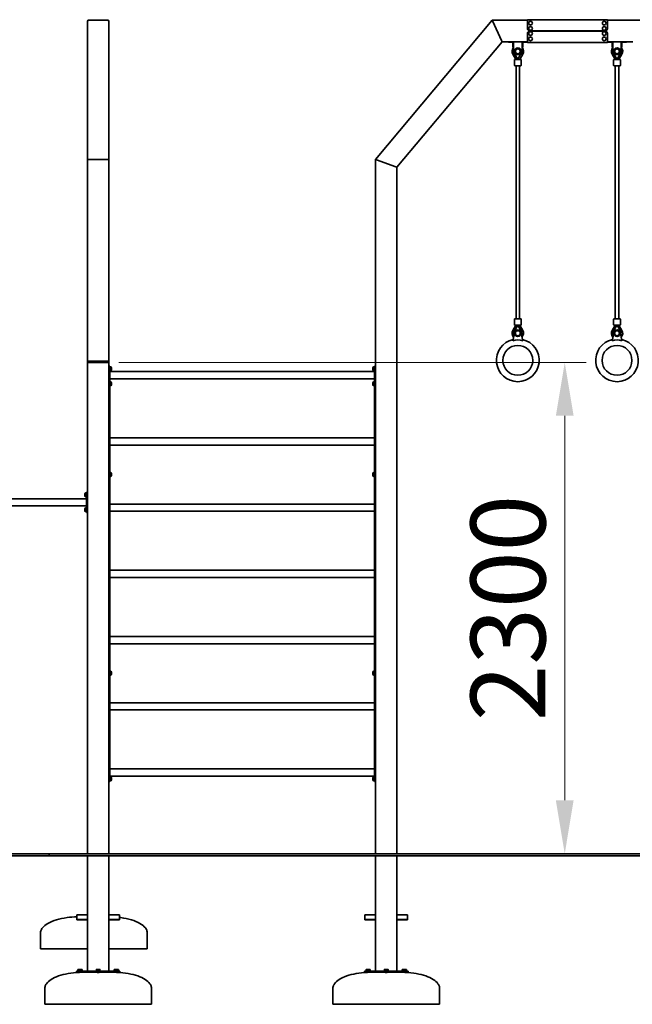
# Model space of a CAD drawing. Units: millimetres. Extents: x 26844 to 37628, y -33 to 17710.
# Drawn here: x 32193 to 35064, y 13101 to 17710 of the extents above; entities that cross this region are included whole.
import ezdxf

# ---------------------------------------------------------------- set-up
doc = ezdxf.new("R2010")
doc.units = ezdxf.units.MM
doc.header["$LTSCALE"] = 100
doc.layers.add('Dimension (ISO)', color=161, linetype='Continuous', lineweight=18)
doc.layers.add('Visible (ISO)', color=7, linetype='Continuous', lineweight=35)
doc.styles.add('Label Text (ISO)', font='tahoma.ttf')
doc.dimstyles.new('Default (ISO)', dxfattribs={"dimscale": 100, "dimtxt": 3.5, "dimasz": 2.5, "dimexe": 1, "dimexo": 0.5, "dimgap": 0.762, "dimtad": 1, "dimtoh": 1, "dimrnd": 1e-08, "dimtxsty": 'Label Text (ISO)', "dimcen": 0.09, "dimdle": 10, "dimclrd": 256, "dimclre": 256, "dimclrt": 256, "dimadec": 0, "dimazin": 2, "dimtfac": 0.714286, "dimtmove": 0, "dimatfit": 3, "dimfxl": 0, "dimtolj": 1, "dimtzin": 0, "dimlwd": -1, "dimlwe": -1, "dimarcsym": 0})

# ---------------------------------------------------------------- blocks, each defined once
blk = doc.blocks.new('*D15')
at = {"layer": 'Defpoints', "color": 0}
for p in [(32607.8, 16106.2), (34747.2, 13806.2), (34747.2, 13806.2)]:
    blk.add_point(p, dxfattribs=at)
at = {"layer": 'Dimension (ISO)'}
for p, q in [((32657.8, 16106.2), (34847.2, 16106.2)), ((34747.2, 15856.2), (34747.2, 14056.2))]:
    blk.add_line(p, q, dxfattribs=at)
for points in [[(34705.5, 15856.2), (34788.8, 15856.2), (34747.2, 16106.2)], [(34705.5, 14056.2), (34788.8, 14056.2), (34747.2, 13806.2)]]:
    blk.add_solid(points, dxfattribs=at)
at = {"layer": 'Dimension (ISO)', "insert": (34306.4, 14956.2), "char_height": 350, "attachment_point": 2, "rotation": 90, "style": 'Label Text (ISO)'}
blk.add_mtext('\\A1;2300', dxfattribs=at)

msp = doc.modelspace()

# ---------------------------------------------------------------- linework, layer by layer
at = {"layer": 'Visible (ISO)'}
for p, q in [((32510.808, 17702.299), (32510.808, 17054.341)), ((32605.808, 17707.299), (32515.808, 17707.299)), ((32515.808, 17707.299), (32605.808, 17707.299)), ((32610.808, 17054.341), (32610.808, 17702.299)), ((34407.177, 17707.299), (33860.808, 17056.161)), ((34407.177, 17707.299), (34409.509, 17702.299)), ((34572.177, 17707.299), (34407.177, 17707.299)), ((34409.509, 17702.299), (34407.177, 17707.299)), ((34451.477, 17612.299), (34409.509, 17702.299)), ((34409.509, 17702.299), (34451.477, 17612.299)), ((34572.177, 17710.299), (34947.177, 17710.299)), ((34572.177, 17710.299), (34572.177, 17704.299)), ((34572.177, 17667.799), (34572.177, 17704.299)), ((34947.177, 17710.299), (34947.177, 17704.299)), ((35112.177, 17707.299), (34947.177, 17707.299)), ((34947.177, 17667.799), (34947.177, 17704.299)), ((34937.177, 17657.799), (34582.177, 17657.799)), ((34937.177, 17656.799), (34582.177, 17656.799)), ((34607.177, 17656.799), (34607.177, 17657.799)), ((34912.177, 17657.799), (34912.177, 17656.799)), ((33960.808, 17019.764), (34453.808, 17607.299)), ((34451.477, 17612.299), (34453.808, 17607.299)), ((34453.808, 17607.299), (34451.477, 17612.299)), ((34453.808, 17607.299), (34572.177, 17607.299)), ((34483.127, 17607.299), (34483.127, 17605.099)), ((34504.177, 17607.299), (34504.177, 17582.299)), ((34507.177, 17582.299), (34507.177, 17607.299)), ((34547.177, 17607.299), (34547.177, 17582.299)), ((34550.177, 17582.299), (34550.177, 17607.299)), ((34553.127, 17607.299), (34553.127, 17605.099)), ((34572.177, 17610.299), (34572.177, 17646.799)), ((34572.177, 17610.299), (34572.177, 17604.299)), ((34947.177, 17610.299), (34947.177, 17646.799)), ((34947.177, 17610.299), (34947.177, 17604.299)), ((34947.177, 17607.299), (35065.547, 17607.299)), ((34948.127, 17607.299), (34948.127, 17605.099)), ((34969.177, 17607.299), (34969.177, 17582.299)), ((34972.177, 17582.299), (34972.177, 17607.299)), ((35012.177, 17607.299), (35012.177, 17582.299)), ((35015.177, 17582.299), (35015.177, 17607.299)), ((35018.127, 17607.299), (35018.127, 17605.099)), ((34501.227, 17605.099), (34483.127, 17605.099)), ((34501.227, 17606.537), (34501.227, 17605.099)), ((34504.177, 17582.299), (34507.177, 17582.299)), ((34507.177, 17557.299), (34507.177, 17602.299)), ((34547.177, 17557.299), (34547.177, 17602.299)), ((34547.177, 17582.299), (34550.177, 17582.299)), ((34571.227, 17605.099), (34553.127, 17605.099)), ((34571.227, 17606.537), (34571.227, 17605.099)), ((34572.177, 17604.299), (34947.177, 17604.299)), ((34966.227, 17605.099), (34948.127, 17605.099)), ((34966.227, 17606.537), (34966.227, 17605.099)), ((34969.177, 17582.299), (34972.177, 17582.299)), ((34972.177, 17557.299), (34972.177, 17602.299)), ((35012.177, 17557.299), (35012.177, 17602.299)), ((35012.177, 17582.299), (35015.177, 17582.299)), ((35036.227, 17605.099), (35018.127, 17605.099)), ((35036.227, 17606.537), (35036.227, 17605.099)), ((34517.949, 17524.526), (34503.971, 17549.096)), ((34511.177, 17522.526), (34511.177, 17496.526)), ((34513.177, 17524.526), (34541.177, 17524.526)), ((34526.949, 17524.928), (34513.96, 17547.831)), ((34523.272, 17547.299), (34517.177, 17547.299)), ((34527.177, 17524.799), (34526.949, 17524.928)), ((34527.06, 17524.733), (34526.949, 17524.928)), ((34527.177, 17524.799), (34527.06, 17524.733)), ((34527.177, 17524.526), (34527.06, 17524.733)), ((34527.406, 17524.928), (34527.177, 17524.799)), ((34527.177, 17524.799), (34527.295, 17524.733)), ((34527.295, 17524.733), (34527.177, 17524.526)), ((34527.406, 17524.928), (34527.295, 17524.733)), ((34540.395, 17547.831), (34527.406, 17524.928)), ((34537.177, 17547.299), (34531.083, 17547.299)), ((34550.384, 17549.096), (34536.406, 17524.526)), ((34543.177, 17522.526), (34543.177, 17496.526)), ((34982.949, 17524.526), (34968.971, 17549.096)), ((34976.177, 17522.526), (34976.177, 17496.526)), ((34978.177, 17524.526), (35006.177, 17524.526)), ((34991.949, 17524.928), (34978.96, 17547.831)), ((34988.272, 17547.299), (34982.177, 17547.299)), ((34992.177, 17524.799), (34991.949, 17524.928)), ((34992.06, 17524.733), (34991.949, 17524.928)), ((34992.177, 17524.799), (34992.06, 17524.733)), ((34992.177, 17524.526), (34992.06, 17524.733)), ((34992.406, 17524.928), (34992.177, 17524.799)), ((34992.177, 17524.799), (34992.295, 17524.733)), ((34992.295, 17524.733), (34992.177, 17524.526)), ((34992.406, 17524.928), (34992.295, 17524.733)), ((35005.395, 17547.831), (34992.406, 17524.928)), ((35002.177, 17547.299), (34996.083, 17547.299)), ((35015.384, 17549.096), (35001.406, 17524.526)), ((35008.177, 17522.526), (35008.177, 17496.526)), ((34541.177, 17494.526), (34513.177, 17494.526)), ((34519.177, 17494.526), (34519.177, 16310.441)), ((34535.177, 17494.526), (34535.177, 16310.441)), ((35006.177, 17494.526), (34978.177, 17494.526)), ((34984.177, 17494.526), (34984.177, 16310.441)), ((35000.177, 17494.526), (35000.177, 16310.441)), ((32510.808, 17054.341), (32510.808, 16108.161)), ((32515.808, 17056.161), (32605.808, 17056.161)), ((32605.808, 17056.161), (32515.808, 17056.161)), ((32610.808, 16108.161), (32610.808, 17054.341)), ((33860.808, 17056.161), (33865.808, 17054.341)), ((33860.808, 17056.161), (33860.808, 13806.161)), ((33865.808, 17054.341), (33860.808, 17056.161)), ((33955.808, 17021.584), (33865.808, 17054.341)), ((33865.808, 17054.341), (33955.808, 17021.584)), ((33955.808, 17021.584), (33960.808, 17019.764)), ((33960.808, 17019.764), (33955.808, 17021.584)), ((33960.808, 13806.161), (33960.808, 17019.764)), ((34503.971, 16255.871), (34517.949, 16280.441)), ((34510.968, 16251.861), (34526.949, 16280.039)), ((34511.177, 16308.441), (34511.177, 16282.441)), ((34513.177, 16310.441), (34541.177, 16310.441)), ((34541.177, 16280.441), (34513.177, 16280.441)), ((34526.949, 16280.039), (34527.06, 16280.234)), ((34526.949, 16280.039), (34527.177, 16280.168)), ((34527.06, 16280.234), (34527.177, 16280.441)), ((34527.06, 16280.234), (34527.177, 16280.168)), ((34527.295, 16280.234), (34527.177, 16280.441)), ((34527.295, 16280.234), (34527.177, 16280.168)), ((34527.177, 16280.168), (34527.406, 16280.039)), ((34527.406, 16280.039), (34527.295, 16280.234)), ((34543.387, 16251.861), (34527.406, 16280.039)), ((34536.406, 16280.441), (34550.384, 16255.871)), ((34543.177, 16308.441), (34543.177, 16282.441)), ((34968.971, 16255.871), (34982.949, 16280.441)), ((34975.968, 16251.861), (34991.949, 16280.039)), ((34976.177, 16308.441), (34976.177, 16282.441)), ((34978.177, 16310.441), (35006.177, 16310.441)), ((35006.177, 16280.441), (34978.177, 16280.441)), ((34991.949, 16280.039), (34992.06, 16280.234)), ((34991.949, 16280.039), (34992.177, 16280.168)), ((34992.06, 16280.234), (34992.177, 16280.441)), ((34992.06, 16280.234), (34992.177, 16280.168)), ((34992.295, 16280.234), (34992.177, 16280.441)), ((34992.295, 16280.234), (34992.177, 16280.168)), ((34992.177, 16280.168), (34992.406, 16280.039)), ((34992.406, 16280.039), (34992.295, 16280.234)), ((35008.387, 16251.861), (34992.406, 16280.039)), ((35001.406, 16280.441), (35015.384, 16255.871)), ((35008.177, 16308.441), (35008.177, 16282.441)), ((34504.054, 16207.668), (34511.688, 16242.102)), ((34542.667, 16242.102), (34550.301, 16207.668)), ((34969.054, 16207.668), (34976.688, 16242.102)), ((35007.667, 16242.102), (35015.301, 16207.668)), ((32510.808, 16108.161), (32510.808, 16106.161)), ((32510.808, 16106.161), (32510.808, 13806.161)), ((32510.808, 16106.161), (32513.808, 16106.161)), ((32513.808, 16106.161), (32510.808, 16106.161)), ((32607.808, 16111.161), (32513.808, 16111.161)), ((32607.808, 16106.161), (32513.808, 16106.161)), ((32607.808, 16106.161), (32513.808, 16106.161)), ((32607.808, 16106.161), (32610.808, 16106.161)), ((32610.808, 16106.161), (32607.808, 16106.161)), ((32610.808, 16106.161), (32610.808, 16108.161)), ((32610.808, 13806.161), (32610.808, 16106.161)), ((32615.808, 16088.661), (32610.808, 16088.661)), ((32615.808, 16088.661), (32615.808, 16078.661)), ((33855.808, 16078.661), (33855.808, 16088.661)), ((33860.808, 16088.661), (33855.808, 16088.661)), ((32615.808, 16085.211), (32618.008, 16085.211)), ((32615.808, 14153.661), (32615.808, 16078.661)), ((32618.008, 16077.871), (32615.808, 16076.601)), ((32615.808, 16075.721), (32618.008, 16076.991)), ((32615.808, 16067.111), (32618.008, 16067.111)), ((32615.808, 16063.011), (33855.808, 16063.011)), ((32618.008, 16085.211), (32618.008, 16077.871)), ((32619.458, 16084.911), (32618.008, 16084.911)), ((32618.008, 16077.871), (32618.008, 16076.991)), ((32618.008, 16076.991), (32618.008, 16067.111)), ((32619.458, 16067.411), (32618.008, 16067.411)), ((32623.508, 16080.861), (32623.508, 16071.461)), ((33848.108, 16071.461), (33848.108, 16080.861)), ((33852.158, 16084.911), (33853.608, 16084.911)), ((33852.158, 16067.411), (33853.608, 16067.411)), ((33853.608, 16067.111), (33853.608, 16085.211)), ((33855.808, 16085.211), (33853.608, 16085.211)), ((33855.808, 16067.111), (33853.608, 16067.111)), ((33855.808, 16078.661), (33855.808, 14153.661)), ((32615.808, 16029.311), (33855.808, 16029.311)), ((32615.808, 16015.211), (32618.008, 16015.211)), ((32618.008, 16007.871), (32615.808, 16006.601)), ((32615.808, 16005.721), (32618.008, 16006.991)), ((32615.808, 15997.111), (32618.008, 15997.111)), ((32618.008, 16015.211), (32618.008, 16007.871)), ((32619.458, 16014.911), (32618.008, 16014.911)), ((32618.008, 16007.871), (32618.008, 16006.991)), ((32618.008, 16006.991), (32618.008, 15997.111)), ((32619.458, 15997.411), (32618.008, 15997.411)), ((32623.508, 16010.861), (32623.508, 16001.461)), ((33848.108, 16001.461), (33848.108, 16010.861)), ((33852.158, 16014.911), (33853.608, 16014.911)), ((33852.158, 15997.411), (33853.608, 15997.411)), ((33853.608, 15997.111), (33853.608, 16015.211)), ((33855.808, 16015.211), (33853.608, 16015.211)), ((33855.808, 15997.111), (33853.608, 15997.111)), ((32615.808, 15753.011), (33855.808, 15753.011)), ((32615.808, 15719.311), (33855.808, 15719.311)), ((32615.808, 15590.211), (32618.008, 15590.211)), ((32618.008, 15582.871), (32615.808, 15581.601)), ((32615.808, 15580.721), (32618.008, 15581.991)), ((32618.008, 15590.211), (32618.008, 15582.871)), ((32619.458, 15589.911), (32618.008, 15589.911)), ((32618.008, 15582.871), (32618.008, 15581.991)), ((32618.008, 15581.991), (32618.008, 15572.111)), ((32623.508, 15585.861), (32623.508, 15576.461)), ((33848.108, 15576.461), (33848.108, 15585.861)), ((33852.158, 15589.911), (33853.608, 15589.911)), ((33853.608, 15572.111), (33853.608, 15590.211)), ((33855.808, 15590.211), (33853.608, 15590.211)), ((32615.808, 15572.111), (32618.008, 15572.111)), ((32619.458, 15572.411), (32618.008, 15572.411)), ((33852.158, 15572.411), (33853.608, 15572.411)), ((33855.808, 15572.111), (33853.608, 15572.111)), ((32498.108, 15481.461), (32498.108, 15490.861)), ((32502.158, 15494.911), (32503.608, 15494.911)), ((32503.608, 15477.111), (32503.608, 15495.211)), ((32505.808, 15495.211), (32503.608, 15495.211)), ((32510.808, 15498.661), (32505.808, 15498.661)), ((32505.808, 15488.661), (32505.808, 15498.661)), ((32505.808, 15488.661), (32505.808, 15413.661)), ((32505.808, 15468.011), (31215.808, 15468.011)), ((32502.158, 15477.411), (32503.608, 15477.411)), ((32505.808, 15477.111), (32503.608, 15477.111)), ((32615.808, 15443.011), (33855.808, 15443.011)), ((32505.808, 15434.311), (31215.808, 15434.311)), ((32498.108, 15411.461), (32498.108, 15420.861)), ((32502.158, 15424.911), (32503.608, 15424.911)), ((32502.158, 15407.411), (32503.608, 15407.411)), ((32503.608, 15407.111), (32503.608, 15425.211)), ((32505.808, 15425.211), (32503.608, 15425.211)), ((32505.808, 15407.111), (32503.608, 15407.111)), ((32505.808, 15403.661), (32505.808, 15413.661)), ((32505.808, 15403.661), (32510.808, 15403.661)), ((32615.808, 15409.311), (33855.808, 15409.311)), ((32615.808, 15133.011), (33855.808, 15133.011)), ((32615.808, 15099.311), (33855.808, 15099.311)), ((32615.808, 14823.011), (33855.808, 14823.011)), ((32615.808, 14789.311), (33855.808, 14789.311)), ((32615.808, 14660.211), (32618.008, 14660.211)), ((32618.008, 14660.211), (32618.008, 14652.871)), ((32619.458, 14659.911), (32618.008, 14659.911)), ((33852.158, 14659.911), (33853.608, 14659.911)), ((33853.608, 14642.111), (33853.608, 14660.211)), ((33855.808, 14660.211), (33853.608, 14660.211)), ((32618.008, 14652.871), (32615.808, 14651.601)), ((32615.808, 14650.721), (32618.008, 14651.991)), ((32615.808, 14642.111), (32618.008, 14642.111)), ((32618.008, 14652.871), (32618.008, 14651.991)), ((32618.008, 14651.991), (32618.008, 14642.111)), ((32619.458, 14642.411), (32618.008, 14642.411)), ((32623.508, 14655.861), (32623.508, 14646.461)), ((33848.108, 14646.461), (33848.108, 14655.861)), ((33852.158, 14642.411), (33853.608, 14642.411)), ((33855.808, 14642.111), (33853.608, 14642.111)), ((32615.808, 14513.011), (33855.808, 14513.011)), ((32615.808, 14479.311), (33855.808, 14479.311)), ((32615.808, 14203.011), (33855.808, 14203.011)), ((32615.808, 14169.311), (33855.808, 14169.311)), ((32615.808, 14165.211), (32618.008, 14165.211)), ((32618.008, 14157.871), (32615.808, 14156.601)), ((32615.808, 14155.721), (32618.008, 14156.991)), ((32615.808, 14153.661), (32615.808, 14143.661)), ((32618.008, 14165.211), (32618.008, 14157.871)), ((32619.458, 14164.911), (32618.008, 14164.911)), ((32618.008, 14157.871), (32618.008, 14156.991)), ((32618.008, 14156.991), (32618.008, 14147.111)), ((32623.508, 14160.861), (32623.508, 14151.461)), ((33848.108, 14151.461), (33848.108, 14160.861)), ((33852.158, 14164.911), (33853.608, 14164.911)), ((33853.608, 14147.111), (33853.608, 14165.211)), ((33855.808, 14165.211), (33853.608, 14165.211)), ((33855.808, 14143.661), (33855.808, 14153.661)), ((32610.808, 14143.661), (32615.808, 14143.661)), ((32615.808, 14147.111), (32618.008, 14147.111)), ((32619.458, 14147.411), (32618.008, 14147.411)), ((33852.158, 14147.411), (33853.608, 14147.411)), ((33855.808, 14147.111), (33853.608, 14147.111)), ((33855.808, 14143.661), (33860.808, 14143.661)), ((32330.909, 13806.161), (30855.808, 13806.161)), ((32330.909, 13796.161), (30855.808, 13796.161)), ((32330.909, 13806.161), (32330.909, 13796.161)), ((32330.909, 13806.161), (35658.547, 13806.161)), ((32330.909, 13796.161), (35658.547, 13796.161)), ((32510.808, 13796.161), (32510.808, 13256.161)), ((32610.808, 13256.161), (32610.808, 13796.161)), ((33860.808, 13796.161), (33860.808, 13256.161)), ((33960.808, 13256.161), (33960.808, 13796.161)), ((32460.808, 13518.789), (32460.808, 13520.546)), ((32460.808, 13520.546), (32510.808, 13520.546)), ((32460.808, 13518.789), (32460.808, 13498.283)), ((32660.808, 13520.546), (32610.808, 13520.546)), ((32660.808, 13520.546), (32660.808, 13518.789)), ((32660.808, 13498.283), (32660.808, 13518.789)), ((33810.808, 13518.789), (33810.808, 13520.546)), ((33810.808, 13520.546), (33860.808, 13520.546)), ((33810.808, 13518.789), (33810.808, 13498.283)), ((34010.808, 13520.546), (33960.808, 13520.546)), ((34010.808, 13520.546), (34010.808, 13518.789)), ((34010.808, 13498.283), (34010.808, 13518.789)), ((32460.808, 13498.283), (32460.808, 13496.161)), ((32460.808, 13498.283), (32510.808, 13498.283)), ((32460.808, 13496.161), (32510.808, 13496.161)), ((32660.808, 13498.283), (32610.808, 13498.283)), ((32610.808, 13496.161), (32660.808, 13496.161)), ((32660.808, 13498.283), (32660.808, 13496.161)), ((33810.808, 13498.283), (33810.808, 13496.161)), ((33810.808, 13498.283), (33860.808, 13498.283)), ((33810.808, 13496.161), (33860.808, 13496.161)), ((34010.808, 13498.283), (33960.808, 13498.283)), ((33960.808, 13496.161), (34010.808, 13496.161)), ((34010.808, 13498.283), (34010.808, 13496.161)), ((32290.808, 13360.715), (32290.808, 13435.715)), ((32790.808, 13360.715), (32790.808, 13435.715)), ((32510.808, 13360.715), (32290.808, 13360.715)), ((32790.808, 13360.715), (32610.808, 13360.715)), ((32458.884, 13256.161), (32461.813, 13256.161)), ((32458.884, 13256.161), (32458.884, 13251.161)), ((32461.813, 13251.161), (32458.884, 13251.161)), ((32553.737, 13256.161), (32461.813, 13256.161)), ((32461.813, 13251.161), (32553.737, 13251.161)), ((32485.955, 13258.161), (32465.955, 13258.161)), ((32465.955, 13258.161), (32465.955, 13256.161)), ((32467.455, 13264.561), (32466.14, 13263.802)), ((32466.14, 13258.761), (32466.14, 13263.802)), ((32471.048, 13258.761), (32466.14, 13258.761)), ((32468.594, 13264.561), (32467.455, 13264.561)), ((32468.255, 13258.761), (32468.255, 13258.161)), ((32475.955, 13264.561), (32468.594, 13264.561)), ((32470.955, 13251.161), (32470.955, 13250.703)), ((32471.048, 13258.761), (32471.048, 13263.802)), ((32480.863, 13258.761), (32471.048, 13258.761)), ((32483.316, 13264.561), (32475.955, 13264.561)), ((32480.863, 13258.761), (32480.863, 13263.802)), ((32485.77, 13258.761), (32480.863, 13258.761)), ((32480.955, 13251.161), (32480.955, 13251.049)), ((32484.455, 13264.561), (32483.316, 13264.561)), ((32483.655, 13258.761), (32483.655, 13258.161)), ((32484.455, 13264.561), (32485.77, 13263.802)), ((32485.77, 13258.761), (32485.77, 13263.802)), ((32485.955, 13258.161), (32485.955, 13256.161)), ((32570.808, 13258.161), (32550.808, 13258.161)), ((32550.808, 13258.161), (32550.808, 13256.161)), ((32556.558, 13264.561), (32552.308, 13264.561)), ((32552.308, 13258.761), (32552.308, 13263.802)), ((32560.808, 13258.761), (32552.308, 13258.761)), ((32553.108, 13258.761), (32553.108, 13258.161)), ((32553.737, 13256.161), (32567.879, 13256.161)), ((32567.879, 13251.161), (32553.737, 13251.161)), ((32555.808, 13251.161), (32555.808, 13250.855)), ((32565.058, 13264.561), (32556.558, 13264.561)), ((32560.808, 13258.761), (32560.808, 13263.802)), ((32569.308, 13258.761), (32560.808, 13258.761)), ((32569.308, 13264.561), (32565.058, 13264.561)), ((32565.808, 13251.161), (32565.808, 13250.855)), ((32659.803, 13256.161), (32567.879, 13256.161)), ((32567.879, 13251.161), (32659.803, 13251.161)), ((32568.508, 13258.761), (32568.508, 13258.161)), ((32569.308, 13258.761), (32569.308, 13263.802)), ((32570.808, 13258.161), (32570.808, 13256.161)), ((32655.661, 13258.161), (32635.661, 13258.161)), ((32635.661, 13258.161), (32635.661, 13256.161)), ((32637.161, 13264.561), (32635.846, 13263.802)), ((32635.846, 13258.761), (32635.846, 13263.802)), ((32640.753, 13258.761), (32635.846, 13258.761)), ((32638.3, 13264.561), (32637.161, 13264.561)), ((32637.961, 13258.761), (32637.961, 13258.161)), ((32645.661, 13264.561), (32638.3, 13264.561)), ((32640.661, 13251.161), (32640.661, 13251.049)), ((32640.753, 13258.761), (32640.753, 13263.802)), ((32650.568, 13258.761), (32640.753, 13258.761)), ((32653.022, 13264.561), (32645.661, 13264.561)), ((32650.568, 13258.761), (32650.568, 13263.802)), ((32655.476, 13258.761), (32650.568, 13258.761)), ((32650.661, 13251.161), (32650.661, 13250.703)), ((32654.161, 13264.561), (32653.022, 13264.561)), ((32653.361, 13258.761), (32653.361, 13258.161)), ((32654.161, 13264.561), (32655.476, 13263.802)), ((32655.476, 13258.761), (32655.476, 13263.802)), ((32655.661, 13258.161), (32655.661, 13256.161)), ((32659.803, 13256.161), (32662.732, 13256.161)), ((32662.732, 13251.161), (32659.803, 13251.161)), ((32662.732, 13256.161), (32662.732, 13251.161)), ((33808.884, 13256.161), (33811.813, 13256.161)), ((33808.884, 13251.161), (33808.884, 13256.161)), ((33811.813, 13251.161), (33808.884, 13251.161)), ((33903.737, 13256.161), (33811.813, 13256.161)), ((33811.813, 13251.161), (33903.737, 13251.161)), ((33835.955, 13258.161), (33815.955, 13258.161)), ((33815.955, 13258.161), (33815.955, 13256.161)), ((33817.455, 13264.561), (33816.14, 13263.802)), ((33816.14, 13258.761), (33816.14, 13263.802)), ((33821.048, 13258.761), (33816.14, 13258.761)), ((33818.594, 13264.561), (33817.455, 13264.561)), ((33818.255, 13258.761), (33818.255, 13258.161)), ((33825.955, 13264.561), (33818.594, 13264.561)), ((33820.955, 13251.161), (33820.955, 13250.703)), ((33821.048, 13258.761), (33821.048, 13263.802)), ((33830.863, 13258.761), (33821.048, 13258.761)), ((33833.316, 13264.561), (33825.955, 13264.561)), ((33830.863, 13258.761), (33830.863, 13263.802)), ((33835.77, 13258.761), (33830.863, 13258.761)), ((33830.955, 13251.161), (33830.955, 13251.049)), ((33834.455, 13264.561), (33833.316, 13264.561)), ((33833.655, 13258.761), (33833.655, 13258.161)), ((33834.455, 13264.561), (33835.77, 13263.802)), ((33835.77, 13258.761), (33835.77, 13263.802)), ((33835.955, 13258.161), (33835.955, 13256.161)), ((33920.808, 13258.161), (33900.808, 13258.161)), ((33900.808, 13258.161), (33900.808, 13256.161)), ((33906.558, 13264.561), (33902.308, 13264.561)), ((33902.308, 13258.761), (33902.308, 13263.802)), ((33910.808, 13258.761), (33902.308, 13258.761)), ((33903.108, 13258.761), (33903.108, 13258.161)), ((33903.737, 13256.161), (33917.879, 13256.161)), ((33917.879, 13251.161), (33903.737, 13251.161)), ((33905.808, 13251.161), (33905.808, 13250.855)), ((33915.058, 13264.561), (33906.558, 13264.561)), ((33910.808, 13258.761), (33910.808, 13263.802)), ((33919.308, 13258.761), (33910.808, 13258.761)), ((33919.308, 13264.561), (33915.058, 13264.561)), ((33915.808, 13251.161), (33915.808, 13250.855)), ((34009.803, 13256.161), (33917.879, 13256.161)), ((33917.879, 13251.161), (34009.803, 13251.161)), ((33918.508, 13258.761), (33918.508, 13258.161)), ((33919.308, 13258.761), (33919.308, 13263.802)), ((33920.808, 13258.161), (33920.808, 13256.161)), ((34005.661, 13258.161), (33985.661, 13258.161)), ((33985.661, 13258.161), (33985.661, 13256.161)), ((33987.161, 13264.561), (33985.846, 13263.802)), ((33985.846, 13258.761), (33985.846, 13263.802)), ((33990.753, 13258.761), (33985.846, 13258.761)), ((33988.3, 13264.561), (33987.161, 13264.561)), ((33987.961, 13258.761), (33987.961, 13258.161)), ((33995.661, 13264.561), (33988.3, 13264.561)), ((33990.661, 13251.161), (33990.661, 13251.049)), ((33990.753, 13258.761), (33990.753, 13263.802)), ((34000.568, 13258.761), (33990.753, 13258.761)), ((34003.022, 13264.561), (33995.661, 13264.561)), ((34000.568, 13258.761), (34000.568, 13263.802)), ((34005.476, 13258.761), (34000.568, 13258.761)), ((34000.661, 13251.161), (34000.661, 13250.703)), ((34004.161, 13264.561), (34003.022, 13264.561)), ((34003.361, 13258.761), (34003.361, 13258.161)), ((34004.161, 13264.561), (34005.476, 13263.802)), ((34005.476, 13258.761), (34005.476, 13263.802)), ((34005.661, 13258.161), (34005.661, 13256.161)), ((34009.803, 13256.161), (34012.732, 13256.161)), ((34012.732, 13251.161), (34009.803, 13251.161)), ((34012.732, 13256.161), (34012.732, 13251.161)), ((32310.808, 13101.161), (32310.808, 13176.161)), ((32810.808, 13101.161), (32810.808, 13176.161)), ((33660.808, 13101.161), (33660.808, 13176.161)), ((34160.808, 13101.161), (34160.808, 13176.161)), ((32810.808, 13101.161), (32310.808, 13101.161)), ((34160.808, 13101.161), (33660.808, 13101.161))]:
    msp.add_line(p, q, dxfattribs=at)
for centre, radius in [((34587.177, 17694.299), 8.8), ((34932.177, 17694.299), 8.8), ((34587.177, 17669.299), 8.8), ((34587.177, 17645.299), 8.8), ((34932.177, 17669.299), 8.8), ((34932.177, 17645.299), 8.8), ((34587.177, 17620.299), 8.8), ((34932.177, 17620.299), 8.8), ((34527.177, 17562.299), 15.5), ((34527.177, 17562.299), 11.5), ((34527.177, 17562.299), 11.5), ((34992.177, 17562.299), 15.5), ((34992.177, 17562.299), 11.5), ((34992.177, 17562.299), 11.5), ((34527.177, 16242.668), 15.5), ((34527.177, 16242.668), 11.5), ((34527.177, 16242.668), 11.5), ((34992.177, 16242.668), 15.5), ((34992.177, 16242.668), 11.5), ((34992.177, 16242.668), 11.5), ((34527.177, 16115.668), 70), ((34992.177, 16115.668), 70)]:
    msp.add_circle(centre, radius, dxfattribs=at)
for centre, radius, start, end in [((32515.808, 17702.299), 5, 90, 180), ((32515.808, 17702.299), 5, 90, 180), ((32605.808, 17702.299), 5, 0, 90), ((32605.808, 17702.299), 5, 0, 90), ((34582.177, 17667.799), 10, 180, 270), ((34582.177, 17646.799), 10, 90, 180), ((34937.177, 17667.799), 10, 270, 0), ((34937.177, 17646.799), 10, 0, 90), ((34527.177, 17562.299), 26.7, 138.509335, 209.637147), ((34527.177, 17562.299), 26.7, 330.362853, 41.490665), ((34992.177, 17562.299), 26.7, 138.509335, 209.637147), ((34992.177, 17562.299), 26.7, 330.362853, 41.490665), ((34517.177, 17557.299), 10, 180, 270), ((34513.177, 17522.526), 2, 90, 180), ((34537.177, 17557.299), 10, 270, 0), ((34541.177, 17522.526), 2, 0, 90), ((34982.177, 17557.299), 10, 180, 270), ((34978.177, 17522.526), 2, 90, 180), ((35002.177, 17557.299), 10, 270, 0), ((35006.177, 17522.526), 2, 0, 90), ((34513.177, 17496.526), 2, 180, 270), ((34541.177, 17496.526), 2, 270, 0), ((34978.177, 17496.526), 2, 180, 270), ((35006.177, 17496.526), 2, 270, 0), ((34513.177, 16308.441), 2, 90, 180), ((34513.177, 16282.441), 2, 180, 270), ((34541.177, 16308.441), 2, 0, 90), ((34541.177, 16282.441), 2, 270, 0), ((34978.177, 16308.441), 2, 90, 180), ((34978.177, 16282.441), 2, 180, 270), ((35006.177, 16308.441), 2, 0, 90), ((35006.177, 16282.441), 2, 270, 0), ((34527.177, 16242.668), 26.7, 150.362853, 223.319784), ((34527.177, 16242.668), 18.635, 150.440092, 203.893958), ((34527.177, 16242.668), 18.635, 336.106042, 29.559908), ((34527.177, 16242.668), 26.7, 316.680216, 29.637147), ((34992.177, 16242.668), 26.7, 150.362853, 223.319784), ((34992.177, 16242.668), 18.635, 150.440092, 203.893958), ((34992.177, 16242.668), 18.635, 336.106042, 29.559908), ((34992.177, 16242.668), 26.7, 316.680216, 29.637147), ((34527.177, 16115.668), 100, 102.642961, 77.357039), ((34527.177, 16141.598), 70, 70.710842, 109.289158), ((34992.177, 16115.668), 100, 102.642961, 77.357039), ((34992.177, 16141.598), 70, 70.710842, 109.289158), ((32513.808, 16108.161), 3, 90, 180), ((32607.808, 16108.161), 3, 0, 90), ((32619.458, 16080.861), 4.05, 0, 90), ((32619.458, 16071.461), 4.05, 270, 0), ((33852.158, 16080.861), 4.05, 90, 180), ((33852.158, 16071.461), 4.05, 180, 270), ((32619.458, 16010.861), 4.05, 0, 90), ((32619.458, 16001.461), 4.05, 270, 0), ((33852.158, 16010.861), 4.05, 90, 180), ((33852.158, 16001.461), 4.05, 180, 270), ((32619.458, 15585.861), 4.05, 0, 90), ((33852.158, 15585.861), 4.05, 90, 180), ((32619.458, 15576.461), 4.05, 270, 0), ((33852.158, 15576.461), 4.05, 180, 270), ((32502.158, 15490.861), 4.05, 90, 180), ((32502.158, 15481.461), 4.05, 180, 270), ((32502.158, 15420.861), 4.05, 90, 180), ((32502.158, 15411.461), 4.05, 180, 270), ((32619.458, 14655.861), 4.05, 0, 90), ((33852.158, 14655.861), 4.05, 90, 180), ((32619.458, 14646.461), 4.05, 270, 0), ((33852.158, 14646.461), 4.05, 180, 270), ((32619.458, 14160.861), 4.05, 0, 90), ((32619.458, 14151.461), 4.05, 270, 0), ((33852.158, 14160.861), 4.05, 90, 180), ((33852.158, 14151.461), 4.05, 180, 270)]:
    msp.add_arc(centre, radius, start, end, dxfattribs=at)
for centre, major_axis, ratio, start_param, end_param in [((34492.177, 17606.537), (0, 15.675), 0.57735027, 4.71238898, 4.76102694), ((34562.177, 17606.537), (0, 15.675), 0.57735027, 4.71238898, 4.76102694), ((34957.177, 17606.537), (0, 15.675), 0.57735027, 4.71238898, 4.76102694), ((35027.177, 17606.537), (0, 15.675), 0.57735027, 4.71238898, 4.76102694), ((32515.808, 17054.341), (5, 0), 0.36397023, 1.57079633, 3.14159265), ((32515.808, 17054.341), (-5, 0), 0.36397023, 4.71238898, 6.28318531), ((32605.808, 17054.341), (5, 0), 0.36397023, 0, 1.57079633), ((32605.808, 17054.341), (-5, 0), 0.36397023, 3.14159265, 4.71238898)]:
    msp.add_ellipse(centre, major_axis=major_axis, ratio=ratio, start_param=start_param, end_param=end_param, dxfattribs=at)
for points, knots in [([(32460.808, 13510.599), (32445.317, 13510.24), (32429.94, 13509.042), (32397.258, 13504.617), (32380.256, 13501.008), (32349.757, 13491.775), (32336.264, 13486.153), (32314.105, 13473.445), (32305.443, 13466.361), (32296.022, 13454.28), (32293.503, 13449.524), (32291.242, 13441.726), (32290.808, 13438.721), (32290.808, 13435.715)], [1.6263805, 1.6263805, 1.6263805, 1.6263805, 1.88495559, 1.88495559, 2.19911486, 2.19911486, 2.51327412, 2.51327412, 2.82743339, 2.82743339, 3.021372, 3.021372, 3.14159265, 3.14159265, 3.14159265, 3.14159265]), ([(32660.808, 13507.764), (32662.692, 13507.537), (32664.566, 13507.297), (32684.358, 13504.617), (32701.36, 13501.008), (32731.859, 13491.775), (32745.352, 13486.153), (32767.511, 13473.445), (32776.173, 13466.361), (32785.594, 13454.28), (32788.113, 13449.524), (32790.374, 13441.726), (32790.808, 13438.721), (32790.808, 13435.715)], [1.8522764, 1.8522764, 1.8522764, 1.8522764, 1.88495559, 1.88495559, 2.19911486, 2.19911486, 2.51327412, 2.51327412, 2.82743339, 2.82743339, 3.021372, 3.021372, 3.14159265, 3.14159265, 3.14159265, 3.14159265]), ([(32470.713, 13250.692), (32453.315, 13249.878), (32436.207, 13247.999), (32404.007, 13242.268), (32388.919, 13238.418), (32362.036, 13229.07), (32350.244, 13223.574), (32330.951, 13211.399), (32323.452, 13204.722), (32315.208, 13193.286), (32312.996, 13188.712), (32311.145, 13181.458), (32310.808, 13178.81), (32310.808, 13176.161)], [1.68267054, 1.68267054, 1.68267054, 1.68267054, 1.97445497, 1.97445497, 2.26623939, 2.26623939, 2.55802381, 2.55802381, 2.84980823, 2.84980823, 3.03565975, 3.03565975, 3.14159265, 3.14159265, 3.14159265, 3.14159265]), ([(32470.713, 13250.693), (32470.715, 13250.693), (32470.915, 13250.701), (32471.726, 13250.736), (32472.381, 13250.764), (32473.951, 13250.827), (32474.859, 13250.862), (32476.348, 13250.914), (32476.923, 13250.933), (32477.47, 13250.951)], [-0.969057166, -0.969057166, -0.969057166, -0.969057166, -0.721554534, -0.721554534, -0.444074785, -0.444074785, -0.170797994, -0.170797994, 0, 0, 0, 0]), ([(32477.47, 13250.951), (32477.72, 13250.958), (32477.964, 13250.966), (32479.3, 13251.007), (32480.2, 13251.03), (32480.978, 13251.049), (32481.124, 13251.053), (32481.125, 13251.053)], [-3.250532443, -3.250532443, -3.250532443, -3.250532443, -3.172560578, -3.172560578, -2.807676809, -2.807676809, -2.594328801, -2.594328801, -2.594328801, -2.594328801]), ([(32490.808, 13251.161), (32490.162, 13251.161), (32489.517, 13251.16), (32488.226, 13251.154), (32487.58, 13251.15), (32486.289, 13251.138), (32485.644, 13251.131), (32484.353, 13251.114), (32483.708, 13251.103), (32482.418, 13251.08), (32481.773, 13251.067), (32481.128, 13251.053)], [1.5707963268, 1.5707963268, 1.5707963268, 1.5707963268, 1.5815570538, 1.5815570538, 1.5923177808, 1.5923177808, 1.6030785078, 1.6030785078, 1.6138392348, 1.6138392348, 1.6245999617, 1.6245999617, 1.6245999617, 1.6245999617]), ([(32555.809, 13250.94), (32555.746, 13250.932), (32555.703, 13250.923), (32555.591, 13250.879), (32555.818, 13250.84), (32556.775, 13250.773), (32557.444, 13250.744), (32559.036, 13250.705), (32559.956, 13250.694), (32561.446, 13250.695), (32562.019, 13250.7), (32562.558, 13250.708)], [-1.10534851, -1.10534851, -1.10534851, -1.10534851, -1.02694583, -1.02694583, -0.71934524, -0.71934524, -0.44503141, -0.44503141, -0.17116593, -0.17116593, 0, 0, 0, 0]), ([(32562.558, 13250.708), (32562.792, 13250.712), (32563.02, 13250.716), (32564.294, 13250.746), (32565.14, 13250.786), (32565.982, 13250.867), (32566.058, 13250.906), (32565.807, 13250.94)], [-3.219203678, -3.219203678, -3.219203678, -3.219203678, -3.144907214, -3.144907214, -2.787539367, -2.787539367, -2.46912885, -2.46912885, -2.46912885, -2.46912885]), ([(32630.808, 13251.161), (32631.453, 13251.161), (32632.097, 13251.16), (32633.387, 13251.154), (32634.031, 13251.15), (32635.32, 13251.138), (32635.965, 13251.131), (32637.253, 13251.114), (32637.897, 13251.104), (32639.185, 13251.081), (32639.829, 13251.068), (32640.473, 13251.053)], [1.5707963268, 1.5707963268, 1.5707963268, 1.5707963268, 1.5815404842, 1.5815404842, 1.5922846417, 1.5922846417, 1.6030287991, 1.6030287991, 1.6137729566, 1.6137729566, 1.624517114, 1.624517114, 1.624517114, 1.624517114]), ([(32640.473, 13251.053), (32640.473, 13251.053), (32640.494, 13251.053), (32640.725, 13251.047), (32641.362, 13251.032), (32643.235, 13250.98), (32644.464, 13250.942), (32646.917, 13250.856), (32648.132, 13250.809), (32649.99, 13250.733), (32650.631, 13250.704), (32650.893, 13250.693), (32650.918, 13250.692), (32650.918, 13250.692)], [-3.26005149, -3.26005149, -3.26005149, -3.26005149, -3.17995584, -3.17995584, -2.8127821, -2.8127821, -2.44487673, -2.44487673, -2.08145839, -2.08145839, -1.72020744, -1.72020744, -1.63002498, -1.63002498, -1.63002498, -1.63002498]), ([(32650.919, 13250.692), (32668.316, 13249.877), (32685.423, 13247.997), (32717.62, 13242.266), (32732.706, 13238.415), (32759.586, 13229.068), (32771.376, 13223.572), (32790.667, 13211.397), (32798.165, 13204.721), (32806.408, 13193.285), (32808.62, 13188.711), (32810.471, 13181.457), (32810.808, 13178.809), (32810.808, 13176.161)], [1.68276, 1.68276, 1.68276, 1.68276, 1.97452653, 1.97452653, 2.26629306, 2.26629306, 2.55805959, 2.55805959, 2.84982612, 2.84982612, 3.03567138, 3.03567138, 3.14159265, 3.14159265, 3.14159265, 3.14159265]), ([(33820.713, 13250.692), (33803.315, 13249.878), (33786.207, 13247.999), (33754.007, 13242.268), (33738.919, 13238.418), (33712.036, 13229.07), (33700.244, 13223.574), (33680.951, 13211.399), (33673.452, 13204.722), (33665.208, 13193.286), (33662.996, 13188.712), (33661.145, 13181.458), (33660.808, 13178.81), (33660.808, 13176.161)], [1.68267054, 1.68267054, 1.68267054, 1.68267054, 1.97445497, 1.97445497, 2.26623939, 2.26623939, 2.55802381, 2.55802381, 2.84980823, 2.84980823, 3.03565975, 3.03565975, 3.14159265, 3.14159265, 3.14159265, 3.14159265]), ([(33820.713, 13250.693), (33820.715, 13250.693), (33820.915, 13250.701), (33821.726, 13250.736), (33822.381, 13250.764), (33823.951, 13250.827), (33824.859, 13250.862), (33826.348, 13250.914), (33826.923, 13250.933), (33827.47, 13250.951)], [-0.969057166, -0.969057166, -0.969057166, -0.969057166, -0.721554534, -0.721554534, -0.444074785, -0.444074785, -0.170797994, -0.170797994, 0, 0, 0, 0]), ([(33820.765, 13250.695), (33820.765, 13250.695), (33820.765, 13250.695), (33820.771, 13250.695), (33820.835, 13250.698), (33820.955, 13250.703)], [-0.177636571, -0.177636571, -0.177636571, -0.177636571, -0.171165927, -0.171165927, -0.038150892, -0.038150892, -0.038150892, -0.038150892]), ([(33827.47, 13250.951), (33827.72, 13250.958), (33827.964, 13250.966), (33829.3, 13251.007), (33830.2, 13251.03), (33830.978, 13251.049), (33831.124, 13251.053), (33831.125, 13251.053)], [-3.250532443, -3.250532443, -3.250532443, -3.250532443, -3.172560578, -3.172560578, -2.807676809, -2.807676809, -2.594328801, -2.594328801, -2.594328801, -2.594328801]), ([(33840.808, 13251.161), (33840.162, 13251.161), (33839.517, 13251.16), (33838.226, 13251.154), (33837.58, 13251.15), (33836.289, 13251.138), (33835.644, 13251.131), (33834.353, 13251.114), (33833.708, 13251.103), (33832.418, 13251.08), (33831.773, 13251.067), (33831.128, 13251.053)], [1.5707963268, 1.5707963268, 1.5707963268, 1.5707963268, 1.5815570538, 1.5815570538, 1.5923177808, 1.5923177808, 1.6030785078, 1.6030785078, 1.6138392348, 1.6138392348, 1.6245999617, 1.6245999617, 1.6245999617, 1.6245999617]), ([(33905.809, 13250.94), (33905.746, 13250.932), (33905.703, 13250.923), (33905.591, 13250.879), (33905.818, 13250.84), (33906.775, 13250.773), (33907.444, 13250.744), (33909.036, 13250.705), (33909.956, 13250.694), (33911.446, 13250.695), (33912.019, 13250.7), (33912.558, 13250.708)], [-1.10534851, -1.10534851, -1.10534851, -1.10534851, -1.02694583, -1.02694583, -0.71934524, -0.71934524, -0.44503141, -0.44503141, -0.17116593, -0.17116593, 0, 0, 0, 0]), ([(33912.558, 13250.708), (33912.792, 13250.712), (33913.02, 13250.716), (33914.294, 13250.746), (33915.14, 13250.786), (33915.982, 13250.867), (33916.058, 13250.906), (33915.807, 13250.94)], [-3.219203678, -3.219203678, -3.219203678, -3.219203678, -3.144907214, -3.144907214, -2.787539367, -2.787539367, -2.46912885, -2.46912885, -2.46912885, -2.46912885]), ([(33980.808, 13251.161), (33981.453, 13251.161), (33982.097, 13251.16), (33983.387, 13251.154), (33984.031, 13251.15), (33985.32, 13251.138), (33985.965, 13251.131), (33987.253, 13251.114), (33987.897, 13251.104), (33989.185, 13251.081), (33989.829, 13251.068), (33990.473, 13251.053)], [1.5707963268, 1.5707963268, 1.5707963268, 1.5707963268, 1.5815404842, 1.5815404842, 1.5922846417, 1.5922846417, 1.6030287991, 1.6030287991, 1.6137729566, 1.6137729566, 1.624517114, 1.624517114, 1.624517114, 1.624517114]), ([(33990.473, 13251.053), (33990.473, 13251.053), (33990.494, 13251.053), (33990.725, 13251.047), (33991.362, 13251.032), (33993.235, 13250.98), (33994.464, 13250.942), (33996.917, 13250.856), (33998.132, 13250.809), (33999.99, 13250.733), (34000.631, 13250.704), (34000.893, 13250.693), (34000.918, 13250.692), (34000.918, 13250.692)], [-3.26005149, -3.26005149, -3.26005149, -3.26005149, -3.17995584, -3.17995584, -2.8127821, -2.8127821, -2.44487673, -2.44487673, -2.08145839, -2.08145839, -1.72020744, -1.72020744, -1.63002498, -1.63002498, -1.63002498, -1.63002498]), ([(34000.919, 13250.692), (34018.316, 13249.877), (34035.423, 13247.997), (34067.62, 13242.266), (34082.706, 13238.415), (34109.586, 13229.068), (34121.376, 13223.572), (34140.667, 13211.397), (34148.165, 13204.721), (34156.408, 13193.285), (34158.62, 13188.711), (34160.471, 13181.457), (34160.808, 13178.809), (34160.808, 13176.161)], [1.68276, 1.68276, 1.68276, 1.68276, 1.97452653, 1.97452653, 2.26629306, 2.26629306, 2.55805959, 2.55805959, 2.84982612, 2.84982612, 3.03567138, 3.03567138, 3.14159265, 3.14159265, 3.14159265, 3.14159265])]:
    msp.add_open_spline(points, degree=3, knots=knots, dxfattribs=at)
for points in [[(32468.594, 13264.561), (32467.455, 13264.561), (32466.14, 13263.802)], [(32471.048, 13263.802), (32469.733, 13264.561), (32468.594, 13264.561)], [(32475.955, 13264.561), (32473.678, 13264.561), (32471.048, 13263.802)], [(32480.863, 13263.802), (32478.233, 13264.561), (32475.955, 13264.561)], [(32483.316, 13264.561), (32482.178, 13264.561), (32480.863, 13263.802)], [(32485.77, 13263.802), (32484.455, 13264.561), (32483.316, 13264.561)], [(32552.308, 13263.802), (32552.308, 13264.561), (32552.308, 13264.561)], [(32556.558, 13264.561), (32554.586, 13264.561), (32552.308, 13263.802)], [(32560.808, 13263.802), (32558.53, 13264.561), (32556.558, 13264.561)], [(32565.058, 13264.561), (32563.086, 13264.561), (32560.808, 13263.802)], [(32569.308, 13263.802), (32567.03, 13264.561), (32565.058, 13264.561)], [(32569.308, 13264.561), (32569.308, 13264.561), (32569.308, 13263.802)], [(32638.3, 13264.561), (32637.161, 13264.561), (32635.846, 13263.802)], [(32640.753, 13263.802), (32639.438, 13264.561), (32638.3, 13264.561)], [(32645.661, 13264.561), (32643.383, 13264.561), (32640.753, 13263.802)], [(32650.568, 13263.802), (32647.938, 13264.561), (32645.661, 13264.561)], [(32653.022, 13264.561), (32651.883, 13264.561), (32650.568, 13263.802)], [(32655.476, 13263.802), (32654.161, 13264.561), (32653.022, 13264.561)], [(33818.594, 13264.561), (33817.455, 13264.561), (33816.14, 13263.802)], [(33821.048, 13263.802), (33819.733, 13264.561), (33818.594, 13264.561)], [(33825.955, 13264.561), (33823.678, 13264.561), (33821.048, 13263.802)], [(33830.863, 13263.802), (33828.233, 13264.561), (33825.955, 13264.561)], [(33833.316, 13264.561), (33832.178, 13264.561), (33830.863, 13263.802)], [(33835.77, 13263.802), (33834.455, 13264.561), (33833.316, 13264.561)], [(33902.308, 13263.802), (33902.308, 13264.561), (33902.308, 13264.561)], [(33906.558, 13264.561), (33904.586, 13264.561), (33902.308, 13263.802)], [(33910.808, 13263.802), (33908.53, 13264.561), (33906.558, 13264.561)], [(33915.058, 13264.561), (33913.086, 13264.561), (33910.808, 13263.802)], [(33919.308, 13263.802), (33917.03, 13264.561), (33915.058, 13264.561)], [(33919.308, 13264.561), (33919.308, 13264.561), (33919.308, 13263.802)], [(33988.3, 13264.561), (33987.161, 13264.561), (33985.846, 13263.802)], [(33990.753, 13263.802), (33989.438, 13264.561), (33988.3, 13264.561)], [(33995.661, 13264.561), (33993.383, 13264.561), (33990.753, 13263.802)], [(34000.568, 13263.802), (33997.938, 13264.561), (33995.661, 13264.561)], [(34003.022, 13264.561), (34001.883, 13264.561), (34000.568, 13263.802)], [(34005.476, 13263.802), (34004.161, 13264.561), (34003.022, 13264.561)]]:
    msp.add_rational_spline(points, [1, 1.0379548493, 1], degree=2, dxfattribs=at)
for points in [[(33820.765, 13250.695), (33820.748, 13250.694), (33820.73, 13250.693), (33820.713, 13250.692)], [(33830.952, 13251.049), (33831.034, 13251.051), (33831.077, 13251.052), (33831.078, 13251.052)], [(33831.128, 13251.053), (33831.112, 13251.052), (33831.095, 13251.052), (33831.079, 13251.052)]]:
    msp.add_open_spline(points, degree=3, dxfattribs=at)

# ---------------------------------------------------------------- dimensions: what is measured, and where the dimension line sits
at = {"layer": 'Dimension (ISO)'}
dim = msp.add_linear_dim(base=(34747.16, 13806.161), p1=(32607.808, 16106.161), p2=(34747.16, 13806.161), angle=90, dimstyle='Default (ISO)', override={"dimtoh": 0, "dimdec": 2, "dimse2": 1, "dimtp": 0, "dimtm": 0, "dimtdec": 2, "dimtofl": 0, "dimatfit": 1}, dxfattribs=at)
dim.commit()
dim.dimension.update_dxf_attribs({"geometry": '*D15', "text_midpoint": (34747.16, 14956.161), "dimtype": 160})

doc.saveas('drawing.dxf')
